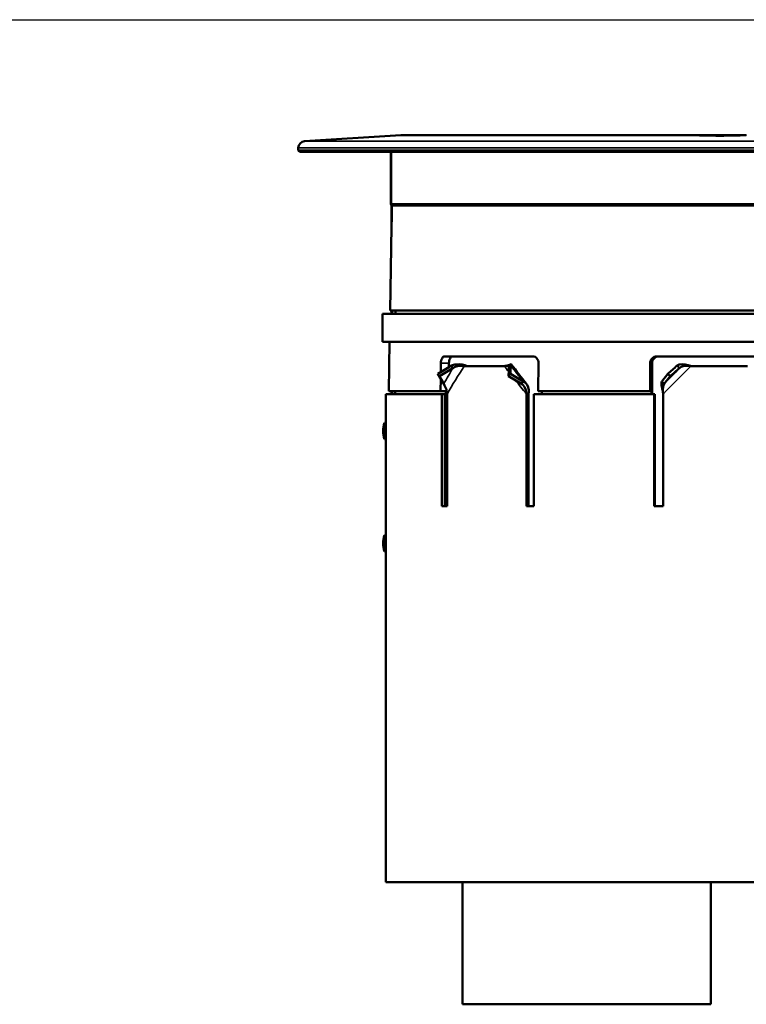
# Model space of a CAD drawing. Units: inches. Extents: x -18 to 272, y 1 to 43.
# Drawn here: x 83 to 89, y 34 to 42 of the extents above; entities that cross this region are included whole.
import ezdxf
from ezdxf.enums import TextEntityAlignment as Align

# ---------------------------------------------------------------- set-up
doc = ezdxf.new("R2010")
doc.units = ezdxf.units.IN
doc.header["$LTSCALE"] = 2.857143
doc.header["$MEASUREMENT"] = 0
for name, color, linetype, lineweight in [('Border (ANSI)', 7, 'Continuous', 25), ('Title (ANSI)', 7, 'Continuous', 50), ('Visible (ANSI)', 7, 'Continuous', 50), ('Visible Narrow (ANSI)', 7, 'Continuous', 35)]:
    doc.layers.add(name, color=color, linetype=linetype, lineweight=lineweight)
doc.styles.add('Note Text (ANSI)', font='tahoma.ttf')
doc.styles.add('Text Style30', font='tahoma.ttf')
doc.styles.add('Text Style370', font='tahoma.ttf')
doc.styles.add('Text Style39', font='tahoma.ttf')
doc.styles.add('Text Style586', font='Simplex.shx')
doc.styles.add('Text Style618', font='tahoma.ttf', dxfattribs={"width": 1.3})

# ---------------------------------------------------------------- blocks, each defined once
blk = doc.blocks.new('Borders Customer Border')
at = {"layer": 'Border (ANSI)'}
blk.add_line((0.3225, 10.6775), (16.6775, 10.6775), dxfattribs=at)
for tag, p, height, style in [('CAT.NOS._001', (16.3395, 9.225), 0.125, 'Text Style39'), ('PART_NUMBER_001', (16.3527, 3.2038), 0.2, 'Text Style370'), ('REV._^MNO._001', (16.3622, 0.6187), 0.18, 'Text Style30')]:
    blk.add_attdef(tag, p, '', height=height, rotation=270, dxfattribs=dict(at, style=style))
at = {"layer": 'Border (ANSI)', "style": 'Text Style618', "width": 1.3}
for tag, p in [('REPAIRABLE_(X)', (16.4525, 5.66)), ('NON-REPAIRABLE_(X)', (16.4525, 4.035))]:
    blk.add_attdef(tag, text='', height=0.125, rotation=270, dxfattribs=at).set_placement(p, align=Align.MIDDLE_CENTER)
at = {"layer": 'Title (ANSI)', "style": 'Note Text (ANSI)'}
blk.add_attdef('TITLE_001', (13.3867, 1.6625), '', height=0.12, dxfattribs=at)
at = {"layer": 'Title (ANSI)', "style": 'Text Style586'}
for tag, p in [('SCALE', (15.8562, 0.5727)), ('CREATION_DATE', (15.8562, 0.4043))]:
    blk.add_attdef(tag, text='', height=0.08, dxfattribs=at).set_placement(p, align=Align.MIDDLE_CENTER)

msp = doc.modelspace()

# ---------------------------------------------------------------- linework, layer by layer
at = {"layer": 'Visible (ANSI)'}
for p, q in [((85.91, 41.3132), (85.0521, 41.2577)), ((88.5188, 41.3132), (85.9109, 41.3132)), ((84.9959, 41.1792), (84.9959, 41.1978)), ((92.4809, 41.1642), (85.0109, 41.1642)), ((85.8214, 40.6992), (85.8214, 41.1642)), ((85.8245, 41.1642), (85.8245, 40.6992)), ((85.8313, 40.6862), (85.8149, 39.7492)), ((85.8279, 40.4932), (85.8279, 40.6892)), ((85.8288, 40.5389), (85.8282, 40.6889)), ((91.657, 40.6842), (85.8379, 40.6842)), ((85.7459, 39.7192), (91.7459, 39.7192)), ((85.7459, 39.4692), (85.7459, 39.7192)), ((85.8149, 39.7492), (91.677, 39.7492)), ((85.8279, 39.7192), (85.8279, 39.7492)), ((85.8317, 39.7192), (85.8316, 39.7492)), ((85.8626, 39.7492), (85.8626, 39.7192)), ((91.7459, 39.4692), (85.7459, 39.4692)), ((85.81, 39.4692), (85.8023, 39.0292)), ((87.0868, 39.3392), (86.3012, 39.3392)), ((89.3014, 39.3392), (88.1905, 39.3392)), ((86.266, 39.2004), (86.2672, 39.2792)), ((86.339, 39.2445), (86.339, 39.2792)), ((86.3721, 39.2363), (86.3598, 39.2576)), ((86.8314, 39.2542), (86.4754, 39.2542)), ((86.8898, 39.2576), (86.8725, 39.2363)), ((87.1362, 39.2792), (87.1338, 39.0292)), ((88.1305, 39.0292), (88.1314, 39.2792)), ((88.1492, 39.0042), (88.1492, 39.2792)), ((88.3921, 39.2363), (88.3712, 39.2576)), ((88.9977, 39.2542), (88.4942, 39.2542)), ((86.2809, 39.1163), (86.2408, 39.1858)), ((86.2408, 39.1858), (86.2531, 39.1646)), ((86.2531, 39.1646), (86.2931, 39.0951)), ((86.8705, 39.1646), (86.8878, 39.1858)), ((86.984, 39.0951), (86.8705, 39.1646)), ((86.8878, 39.1858), (87.0013, 39.1163)), ((88.2365, 39.1163), (88.2884, 39.1858)), ((88.3094, 39.1646), (88.2574, 39.0951)), ((88.2884, 39.1858), (88.3094, 39.1646)), ((86.2635, 39.0292), (86.2652, 39.1435)), ((86.2809, 39.1163), (86.2931, 39.0951)), ((86.984, 39.0951), (87.0013, 39.1163)), ((88.2365, 39.1163), (88.2574, 39.0951)), ((86.2769, 39.0042), (85.7759, 39.0042)), ((85.7759, 39.0042), (85.7759, 38.7477)), ((85.8023, 39.0292), (86.2635, 39.0292)), ((85.8279, 39.0042), (85.8279, 39.0292)), ((85.8342, 39.0042), (85.8341, 39.0292)), ((86.3117, 39.0292), (86.2635, 39.0292)), ((86.2769, 38.0042), (86.2769, 39.0042)), ((86.2769, 39.0042), (86.3018, 39.0042)), ((86.3018, 39.0042), (86.3018, 38.0042)), ((86.3223, 38.3066), (86.3117, 39.0292)), ((86.3223, 39.0042), (86.3223, 38.0042)), ((87.0294, 39.0042), (87.0467, 39.0042)), ((87.0294, 38.0042), (87.0294, 39.0042)), ((87.0467, 39.0042), (87.0467, 38.0042)), ((88.1673, 39.0042), (87.0953, 39.0042)), ((87.0953, 39.0042), (87.0953, 38.0042)), ((87.1338, 39.0292), (88.1305, 39.0292)), ((87.1651, 39.0292), (87.1654, 39.0042)), ((88.1425, 39.0292), (88.1305, 39.0292)), ((88.1426, 39.0042), (88.1425, 39.0292)), ((88.1673, 38.0042), (88.1673, 39.0042)), ((88.1673, 39.0042), (88.1731, 39.0042)), ((88.1731, 39.0042), (88.1731, 38.0042)), ((88.2459, 39.0042), (88.2459, 38.0042)), ((85.7657, 38.6007), (85.7657, 38.7477)), ((85.7657, 38.7477), (85.7759, 38.7477)), ((85.7759, 38.6007), (85.7759, 38.7477)), ((85.7759, 38.7177), (85.776, 38.7177)), ((85.7759, 38.6307), (85.776, 38.6307)), ((85.7657, 38.6007), (85.7759, 38.6007)), ((85.7759, 38.6007), (85.7759, 38.2452)), ((85.7759, 38.1032), (85.7759, 37.7477)), ((86.2769, 38.0042), (86.3223, 38.0042)), ((87.0294, 38.0042), (87.0953, 38.0042)), ((88.1673, 38.0042), (88.2459, 38.0042)), ((85.7657, 37.6007), (85.7657, 37.7477)), ((85.7657, 37.7477), (85.7759, 37.7477)), ((85.7759, 37.6007), (85.7759, 37.7477)), ((85.7759, 37.7177), (85.776, 37.7177)), ((85.7657, 37.6007), (85.7759, 37.6007)), ((85.7759, 37.6307), (85.776, 37.6307)), ((85.7759, 37.6007), (85.7759, 34.6542)), ((85.7759, 34.6542), (91.7159, 34.6542)), ((86.4609, 33.5642), (86.4609, 34.6542)), ((88.6709, 33.5642), (88.6709, 34.6542)), ((88.6709, 33.5642), (86.4609, 33.5642))]:
    msp.add_line(p, q, dxfattribs=at)
for centre, radius, start, end in [((85.0559, 41.1978), 0.06, 93.7, 180), ((85.9109, 41.2982), 0.015, 90, 93.7), ((87.2219, 41.2982), 0.015, 89.24515, 90), ((88.5188, 41.2982), 0.015, 86.51397, 90), ((85.0109, 41.1792), 0.015, 180, 270), ((85.9719, 38.6742), 0.219, 160.38997, 199.61003), ((85.9719, 37.6742), 0.219, 160.38997, 199.61003)]:
    msp.add_arc(centre, radius, start, end, dxfattribs=at)
for centre, major_axis, ratio, start_param, end_param in [((85.0393, 41.2647), (-2.5475, -1.4676), 0.816717, 1.571941, 1.619213), ((85.0393, 41.2647), (2.5735, 1.4826), 0.816717, 4.713534, 4.760328), ((88.5843, 41.2647), (-1.5507, -2.533), 0.288052, 5.795465, 5.842259), ((88.5843, 41.2647), (1.5351, 2.5074), 0.288052, 2.653394, 2.700666), ((86.2392, 41.2647), (2.3547, -1.7604), 0.78119, 6.091329, 6.138601), ((86.2392, 41.2647), (2.3787, -1.7784), 0.78119, 6.091329, 6.138123)]:
    msp.add_ellipse(centre, major_axis=major_axis, ratio=ratio, start_param=start_param, end_param=end_param, dxfattribs=at)
for points, knots in [([(88.9879, 41.3132), (88.9765, 41.3125), (88.9641, 41.3118), (88.9376, 41.3107), (88.9233, 41.3101), (88.8933, 41.3092), (88.8775, 41.3088), (88.8448, 41.3082), (88.8279, 41.3079), (88.7936, 41.3076), (88.7763, 41.3075), (88.7415, 41.3075), (88.724, 41.3075), (88.6896, 41.3078), (88.6725, 41.308), (88.6393, 41.3086), (88.6231, 41.309), (88.592, 41.3099), (88.5772, 41.3104), (88.5476, 41.3116), (88.533, 41.3124), (88.5197, 41.3132)], [0.017501, 0.017501, 0.017501, 0.017501, 0.143755, 0.143755, 0.272762, 0.272762, 0.40417, 0.40417, 0.537114, 0.537114, 0.670059, 0.670059, 0.803003, 0.803003, 0.935947, 0.935947, 1.068892, 1.068892, 1.200689, 1.200689, 1.346944, 1.346944, 1.346944, 1.346944]), ([(88.5629, 41.311), (88.5883, 41.3111), (88.6137, 41.3112), (88.705, 41.3114), (88.771, 41.3114), (88.8719, 41.3111), (88.907, 41.311), (88.942, 41.3109)], [0.8113799, 0.8113799, 0.8113799, 0.8113799, 1.004765, 1.004765, 1.5071475, 1.5071475, 1.7739593, 1.7739593, 1.7739593, 1.7739593]), ([(85.8279, 40.6864), (85.827, 40.687), (85.8261, 40.6878), (85.8241, 40.69), (85.8232, 40.6916), (85.8218, 40.6951), (85.8214, 40.697), (85.8214, 40.699), (85.8214, 40.6991), (85.8214, 40.6992)], [0.29509775, 0.29509775, 0.29509775, 0.29509775, 0.30490612, 0.30490612, 0.31958522, 0.31958522, 0.33386134, 0.33386134, 0.33460525, 0.33460525, 0.33460525, 0.33460525]), ([(85.8245, 40.6992), (85.8245, 40.699), (85.8245, 40.6988), (85.8245, 40.6968), (85.8249, 40.695), (85.8263, 40.6915), (85.8272, 40.69), (85.8296, 40.6874), (85.8309, 40.6864), (85.8333, 40.6851), (85.8342, 40.6848), (85.8361, 40.6843), (85.837, 40.6842), (85.8379, 40.6842)], [0.21900687, 0.21900687, 0.21900687, 0.21900687, 0.22039036, 0.22039036, 0.23504303, 0.23504303, 0.24957649, 0.24957649, 0.26429354, 0.26429354, 0.27383515, 0.27383515, 0.28313385, 0.28313385, 0.28313385, 0.28313385]), ([(86.3012, 39.3392), (86.3012, 39.3392), (86.3012, 39.3392), (86.297, 39.3392), (86.2925, 39.3377), (86.2842, 39.3316), (86.2804, 39.3269), (86.2744, 39.3163), (86.2718, 39.3095), (86.2682, 39.2948), (86.2673, 39.2867), (86.2672, 39.2792)], [0.2295471, 0.2295471, 0.2295471, 0.2295471, 0.2296011, 0.2296011, 0.2870042, 0.2870042, 0.3444074, 0.3444074, 0.4018082, 0.4018082, 0.4592091, 0.4592091, 0.4592091, 0.4592091]), ([(86.3722, 39.3392), (86.3679, 39.3392), (86.3634, 39.3377), (86.3552, 39.3316), (86.3515, 39.327), (86.3457, 39.3163), (86.3431, 39.3096), (86.3398, 39.2948), (86.339, 39.2867), (86.339, 39.2792)], [0.2296819, 0.2296819, 0.2296819, 0.2296819, 0.2870942, 0.2870942, 0.3445066, 0.3445066, 0.4019138, 0.4019138, 0.459321, 0.459321, 0.459321, 0.459321]), ([(87.1362, 39.2792), (87.1363, 39.2867), (87.1351, 39.2948), (87.1301, 39.3095), (87.1263, 39.3163), (87.1175, 39.3269), (87.1119, 39.3316), (87.0997, 39.3377), (87.093, 39.3392), (87.0868, 39.3392), (87.0868, 39.3392), (87.0868, 39.3392)], [0.4594955, 0.4594955, 0.4594955, 0.4594955, 0.5168964, 0.5168964, 0.5742972, 0.5742972, 0.6317004, 0.6317004, 0.6891035, 0.6891035, 0.6891575, 0.6891575, 0.6891575, 0.6891575]), ([(88.1905, 39.3392), (88.1905, 39.3392), (88.1905, 39.3392), (88.1831, 39.3392), (88.1752, 39.3377), (88.1606, 39.3316), (88.154, 39.3269), (88.1436, 39.3163), (88.139, 39.3095), (88.133, 39.2948), (88.1315, 39.2867), (88.1314, 39.2792)], [0.2295471, 0.2295471, 0.2295471, 0.2295471, 0.2296011, 0.2296011, 0.2870042, 0.2870042, 0.3444074, 0.3444074, 0.4018082, 0.4018082, 0.4592091, 0.4592091, 0.4592091, 0.4592091]), ([(88.2081, 39.3392), (88.2007, 39.3392), (88.1928, 39.3377), (88.1783, 39.3316), (88.1717, 39.327), (88.1612, 39.3163), (88.1567, 39.3096), (88.1507, 39.2948), (88.1492, 39.2867), (88.1492, 39.2792)], [0.2296819, 0.2296819, 0.2296819, 0.2296819, 0.2870942, 0.2870942, 0.3445066, 0.3445066, 0.4019138, 0.4019138, 0.459321, 0.459321, 0.459321, 0.459321]), ([(86.4999, 39.2542), (86.4764, 39.265), (86.4377, 39.2733), (86.4007, 39.2685), (86.3865, 39.2667), (86.3725, 39.2631), (86.3598, 39.2576)], [3.05645583, 3.05645583, 3.05645583, 3.05645583, 3.08378266, 3.08378266, 3.08378266, 3.09432065, 3.09432065, 3.09432065, 3.09432065]), ([(86.3721, 39.2363), (86.3986, 39.2523), (86.4326, 39.2573), (86.4585, 39.2559), (86.4646, 39.2556), (86.4703, 39.255), (86.4754, 39.2542)], [0.04679416, 0.04679416, 0.04679416, 0.04679416, 0.07707742, 0.07707742, 0.07707742, 0.08427481, 0.08427481, 0.08427481, 0.08427481]), ([(86.8314, 39.2542), (86.8569, 39.2574), (86.87, 39.2572), (86.8723, 39.246), (86.8729, 39.2434), (86.8729, 39.2401), (86.8725, 39.2363)], [0.25403661, 0.25403661, 0.25403661, 0.25403661, 0.28431988, 0.28431988, 0.28431988, 0.29151726, 0.29151726, 0.29151726, 0.29151726]), ([(86.8374, 39.2549), (86.8445, 39.2557), (86.8517, 39.2572), (86.8651, 39.2609), (86.8714, 39.263), (86.8772, 39.2653)], [0, 0, 0, 0, 0.0551867, 0.0551867, 0.1061558, 0.1061558, 0.1061558, 0.1061558]), ([(88.4992, 39.2542), (88.4618, 39.265), (88.4236, 39.2733), (88.3969, 39.2685), (88.3866, 39.2667), (88.378, 39.2631), (88.3712, 39.2576)], [3.05645583, 3.05645583, 3.05645583, 3.05645583, 3.08378266, 3.08378266, 3.08378266, 3.09432065, 3.09432065, 3.09432065, 3.09432065]), ([(88.3921, 39.2363), (88.4097, 39.2523), (88.4383, 39.2573), (88.4708, 39.2559), (88.4785, 39.2556), (88.4863, 39.255), (88.4942, 39.2542)], [0.04679416, 0.04679416, 0.04679416, 0.04679416, 0.07707742, 0.07707742, 0.07707742, 0.08427481, 0.08427481, 0.08427481, 0.08427481]), ([(86.2931, 39.0951), (86.3021, 39.0795), (86.3168, 39.0525), (86.321, 39.0219), (86.3218, 39.0161), (86.3223, 39.0101), (86.3223, 39.0042)], [0, 0, 0, 0, 1.319016, 1.319016, 1.319016, 1.570796, 1.570796, 1.570796, 1.570796]), ([(87.0294, 39.0042), (87.0294, 39.0353), (87.0194, 39.0657), (86.9976, 39.0851), (86.9934, 39.0888), (86.9888, 39.0921), (86.984, 39.0951)], [0, 0, 0, 0, 1.319016, 1.319016, 1.319016, 1.570796, 1.570796, 1.570796, 1.570796]), ([(87.0013, 39.1163), (87.0307, 39.1025), (87.0479, 39.0744), (87.0495, 39.0402), (87.0501, 39.0286), (87.049, 39.0164), (87.0467, 39.0042)], [0, 0, 0, 0, 1.17279, 1.17279, 1.17279, 1.570796, 1.570796, 1.570796, 1.570796]), ([(88.2441, 39.0326), (88.2378, 39.0581), (88.232, 39.0814), (88.2322, 39.0978), (88.2323, 39.1054), (88.2337, 39.1116), (88.2365, 39.1163)], [0.31321, 0.31321, 0.31321, 0.31321, 1.17279, 1.17279, 1.17279, 1.570796, 1.570796, 1.570796, 1.570796]), ([(88.2574, 39.0951), (88.2458, 39.0795), (88.2453, 39.0525), (88.2458, 39.0219), (88.2459, 39.0161), (88.2459, 39.0101), (88.2459, 39.0042)], [0, 0, 0, 0, 1.319016, 1.319016, 1.319016, 1.570796, 1.570796, 1.570796, 1.570796]), ([(85.7759, 38.7207), (85.7759, 38.7207), (85.776, 38.7195), (85.776, 38.7148), (85.7761, 38.7112), (85.7762, 38.703), (85.7762, 38.6977), (85.7763, 38.6863), (85.7763, 38.68), (85.7763, 38.6684), (85.7763, 38.6621), (85.7762, 38.6507), (85.7762, 38.6455), (85.7761, 38.6372), (85.776, 38.6336), (85.776, 38.6289), (85.7759, 38.6277), (85.7759, 38.6277)], [0.177965, 0.177965, 0.177965, 0.177965, 0.2224562, 0.2224562, 0.2669475, 0.2669475, 0.3114387, 0.3114387, 0.35593, 0.35593, 0.4004212, 0.4004212, 0.4449125, 0.4449125, 0.4894037, 0.4894037, 0.5338949, 0.5338949, 0.5338949, 0.5338949]), ([(85.7759, 38.2452), (85.7759, 38.2452), (85.776, 38.2434), (85.7762, 38.2362), (85.7763, 38.2307), (85.7765, 38.2181), (85.7766, 38.2101), (85.7768, 38.1926), (85.7768, 38.1831), (85.7768, 38.1653), (85.7768, 38.1558), (85.7766, 38.1383), (85.7765, 38.1303), (85.7763, 38.1177), (85.7762, 38.1122), (85.776, 38.105), (85.7759, 38.1032), (85.7759, 38.1032)], [0.2717378, 0.2717378, 0.2717378, 0.2717378, 0.3396723, 0.3396723, 0.4076067, 0.4076067, 0.4755412, 0.4755412, 0.5434756, 0.5434756, 0.6114101, 0.6114101, 0.6793445, 0.6793445, 0.747279, 0.747279, 0.8152134, 0.8152134, 0.8152134, 0.8152134]), ([(85.7759, 37.7207), (85.7759, 37.7207), (85.776, 37.7195), (85.776, 37.7148), (85.7761, 37.7112), (85.7762, 37.703), (85.7762, 37.6977), (85.7763, 37.6863), (85.7763, 37.68), (85.7763, 37.6684), (85.7763, 37.6621), (85.7762, 37.6507), (85.7762, 37.6455), (85.7761, 37.6372), (85.776, 37.6336), (85.776, 37.6289), (85.7759, 37.6277), (85.7759, 37.6277)], [0.177965, 0.177965, 0.177965, 0.177965, 0.2224562, 0.2224562, 0.2669475, 0.2669475, 0.3114387, 0.3114387, 0.35593, 0.35593, 0.4004212, 0.4004212, 0.4449125, 0.4449125, 0.4894037, 0.4894037, 0.5338949, 0.5338949, 0.5338949, 0.5338949])]:
    msp.add_open_spline(points, degree=3, knots=knots, dxfattribs=at)
for points in [[(86.8898, 39.2576), (86.8978, 39.2717), (86.8954, 39.2725), (86.8772, 39.2653)], [(86.894, 39.2693), (86.9382, 39.2098), (86.9837, 39.1513), (87.0305, 39.0939)], [(88.2458, 39.0211), (88.2457, 39.0245), (88.2452, 39.0284), (88.2441, 39.0327)]]:
    msp.add_open_spline(points, degree=3, dxfattribs=at)
msp.add_rational_spline([(85.8601, 39.0292), (85.8603, 39.0167), (85.8605, 39.0042)], [1, 1.0000002037, 1.00000040171], degree=2, dxfattribs=at)
at = {"layer": 'Visible Narrow (ANSI)'}
for p, q in [((85.0521, 41.2577), (92.4398, 41.2577)), ((88.5187, 41.3132), (85.91, 41.3132)), ((92.4959, 41.1978), (84.9959, 41.1978)), ((84.9959, 41.1792), (92.4959, 41.1792)), ((85.8245, 40.6992), (91.6705, 40.6992)), ((86.2672, 39.2792), (86.339, 39.2792)), ((88.1314, 39.2792), (88.1492, 39.2792))]:
    msp.add_line(p, q, dxfattribs=at)
for centre, major_axis, ratio, start_param, end_param in [((88.5188, 41.2982), (0.0009, 0.015), 0.715283, 0, 0.092176), ((88.5188, 41.2982), (0, 0.015), 0.080115, 0, 0.064577), ((85.0793, 41.1952), (-0.9672, -3.6028), 0.518121, 1.09352, 1.140314), ((88.7459, 39.0042), (-2.6381, -2.6381), 0.517155, 5.105391, 5.189666), ((88.7459, 39.0042), (-2.8301, 2.8301), 0.318257, 1.1784, 1.195754), ((88.6978, 41.1952), (-1.887, 3.3731), 0.667765, 1.781482, 1.828754), ((88.7459, 39.0042), (-2.9594, -2.9594), 0.08478, 4.712692, 4.796967), ((86.1873, 41.1952), (-2.8849, -3.0121), 0.706888, 1.550479, 1.597273), ((88.7459, 39.0042), (-2.8301, 2.8301), 0.318257, 1.220814, 1.262675)]:
    msp.add_ellipse(centre, major_axis=major_axis, ratio=ratio, start_param=start_param, end_param=end_param, dxfattribs=at)
msp.add_open_spline([(88.5187, 41.3132), (88.5406, 41.3118), (88.5659, 41.3107), (88.6234, 41.3089), (88.6561, 41.3082), (88.711, 41.3076), (88.7325, 41.3074), (88.754, 41.3074), (88.7755, 41.3074), (88.797, 41.3076), (88.8518, 41.3082), (88.8845, 41.3089), (88.9419, 41.3107), (88.9671, 41.3118), (88.9889, 41.3132)], degree=3, knots=[-1.346944, -1.346944, -1.346944, -1.346944, -1.108074, -1.108074, -0.846164, -0.846164, -0.68247, -0.68247, -0.68247, -0.518766, -0.518766, -0.256839, -0.256839, -0.017501, -0.017501, -0.017501, -0.017501], dxfattribs=at)

# ---------------------------------------------------------------- block references
at = {"xscale": 4, "yscale": 4, "zscale": 4}
msp.add_blockref('Borders Customer Border', (55.9728, -0.3685), dxfattribs=at)

doc.saveas('drawing.dxf')
